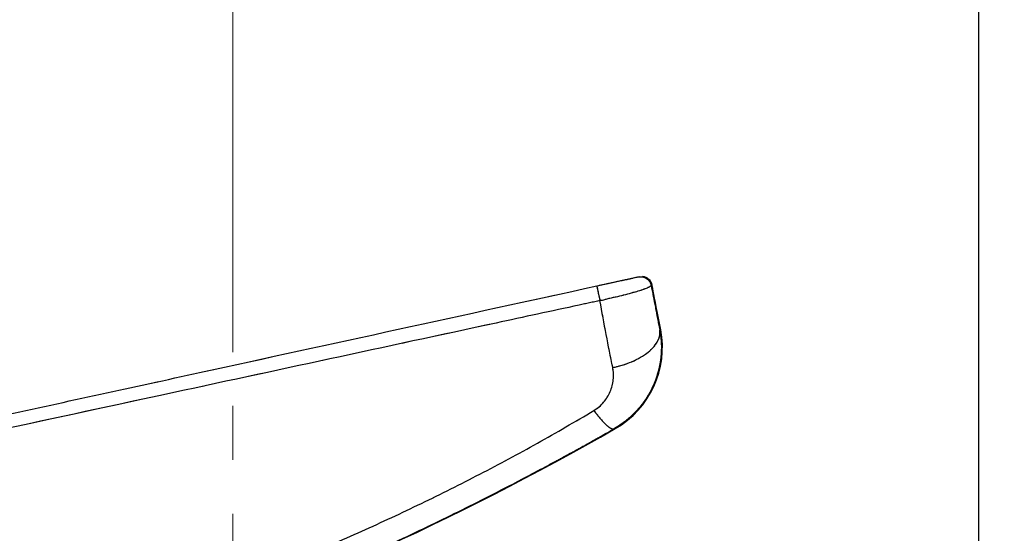
# Model space of a CAD drawing. Units: millimetres. Extents: x 0 to 297, y 0 to 210.
# Drawn here: x 162 to 193, y 110 to 126 of the extents above; entities that cross this region are included whole.
import ezdxf

# ---------------------------------------------------------------- set-up
doc = ezdxf.new("R2010")
doc.units = ezdxf.units.MM
for name, pattern in [('SLD-Center', [19.05, 15.24, -1.27, 1.27, -1.27]), ('SLD-Phantom', [12.7, 6.35, -1.27, 1.27, -1.27, 1.27, -1.27]), ('SLD-Solid', [0])]:
    doc.linetypes.add(name, pattern=pattern)
doc.layers.add('DEFAULT', color=179, linetype='SLD-Solid')
doc.styles.add('SLDTEXTSTYLE2', font='GOTHIC.TTF', dxfattribs={"width": 0.913})
doc.dimstyles.new('SLDDIMSTYLE1', dxfattribs={"dimtxt": 3.5, "dimasz": 3.302, "dimexe": 0, "dimexo": 0.0625, "dimgap": 0.875, "dimtad": 1, "dimdec": 0, "dimlfac": 15, "dimrnd": 1e-09, "dimzin": 12, "dimdsep": 46, "dimtxsty": 'SLDTEXTSTYLE2', "dimsah": 1, "dimcen": 0.09, "dimadec": 0, "dimazin": 3, "dimtfac": 1, "dimtdec": 0, "dimtofl": 0, "dimtmove": 0, "dimatfit": 3, "dimfxl": 1, "dimfrac": 2, "dimtolj": 1, "dimtzin": 12, "dimarcsym": 0})

# ---------------------------------------------------------------- blocks, each defined once
blk = doc.blocks.new('_D_6')
at = {"layer": 'DEFAULT', "transparency": 16777216}
for p, q in [((168.413, 150.049), (168.413, 152.845)), ((191.806, 95.368), (191.806, 152.845)), ((191.806, 151.845), (168.413, 151.845)), ((191.806, 151.845), (222.304, 151.845))]:
    blk.add_line(p, q, dxfattribs=at)
for points in [[(168.413, 151.845), (171.715, 151.337), (171.715, 152.353)], [(191.806, 151.845), (188.504, 152.353), (188.504, 151.337)]]:
    blk.add_solid(points, dxfattribs=at)
at = {"layer": 'DEFAULT', "transparency": 16777216, "char_height": 3.5, "attachment_point": 1, "style": 'SLDTEXTSTYLE2'}
for s, insert in [('351', (204.182, 156.319)), ('+/- 44 Sliding', (193.818, 150.763))]:
    blk.add_mtext(s, dxfattribs=dict(at, insert=insert))

msp = doc.modelspace()

# ---------------------------------------------------------------- linework, layer by layer
at = {"color": 7, "linetype": 'SLD-Solid', "lineweight": 25}
for p, q in [((181.166136, 117.5965662), (179.837617, 117.3067843)), ((181.8332192, 115.936863), (181.7534523, 116.3515524))]:
    msp.add_line(p, q, dxfattribs=at)
at = {"color": 7, "linetype": 'SLD-Phantom', "lineweight": 18}
for p, q in [((181.166136, 117.5965662), (179.837617, 117.3067843)), ((181.166136, 117.5965662), (179.837617, 117.3067843)), ((181.8332192, 115.936863), (181.7534523, 116.3515524)), ((181.8332192, 115.936863), (181.7534523, 116.3515524))]:
    msp.add_line(p, q, dxfattribs=at)
at = {"color": 8, "linetype": 'SLD-Solid', "lineweight": 25}
msp.add_line((181.8037586, 115.9311886), (181.8332192, 115.936863), dxfattribs=at)
at = {"color": 8, "linetype": 'SLD-Phantom', "lineweight": 18}
msp.add_line((181.8037586, 115.9311886), (181.8332192, 115.936863), dxfattribs=at)
msp.add_line((181.8037586, 115.9311886), (181.8332192, 115.936863), dxfattribs=at)
at = {"color": 7, "linetype": 'SLD-Solid', "lineweight": 25, "flags": 128}
msp.add_lwpolyline([(181.7534523, 116.3515524), (181.7238954, 116.5052211), (181.6950656, 116.6550989), (181.6676733, 116.7975064), (181.642393, 116.9289386), (181.6198475, 117.0461451), (181.6005922, 117.1462492), (181.585101, 117.226787), (181.5737543, 117.2857797), (181.5668332, 117.321757), (181.5645066, 117.3338528)], dxfattribs=at)
at = {"color": 7, "linetype": 'SLD-Phantom', "lineweight": 18, "flags": 128}
msp.add_lwpolyline([(181.7534523, 116.3515524), (181.7238954, 116.5052211), (181.6950656, 116.6550989), (181.6676733, 116.7975064), (181.642393, 116.9289386), (181.6198475, 117.0461451), (181.6005922, 117.1462492), (181.585101, 117.226787), (181.5737543, 117.2857797), (181.5668332, 117.321757), (181.5645066, 117.3338528)], dxfattribs=at)
msp.add_lwpolyline([(181.7534523, 116.3515524), (181.7238954, 116.5052211), (181.6950656, 116.6550989), (181.6676733, 116.7975064), (181.642393, 116.9289386), (181.6198475, 117.0461451), (181.6005922, 117.1462492), (181.585101, 117.226787), (181.5737543, 117.2857797), (181.5668332, 117.321757), (181.5645066, 117.3338528)], dxfattribs=at)
at = {"color": 8, "linetype": 'SLD-Solid', "lineweight": 25, "flags": 128}
msp.add_lwpolyline([(181.7241119, 116.3459098), (181.7285356, 116.3467601), (181.747163, 116.3503444), (181.7534523, 116.3515524)], dxfattribs=at)
at = {"color": 8, "linetype": 'SLD-Phantom', "lineweight": 18, "flags": 128}
msp.add_lwpolyline([(181.7241119, 116.3459098), (181.7285356, 116.3467601), (181.747163, 116.3503444), (181.7534523, 116.3515524)], dxfattribs=at)
msp.add_lwpolyline([(181.7241119, 116.3459098), (181.7285356, 116.3467601), (181.747163, 116.3503444), (181.7534523, 116.3515524)], dxfattribs=at)
at = {"color": 7, "linetype": 'SLD-Solid', "lineweight": 25}
for centre, radius, start, end in [((181.2371739, 117.2708917), 0.3333333, 10.88790074, 84.97026137), ((178.9526904, 115.3827875), 2.9333333, 299.77108205, 10.88790074), ((135.1007542, 192.0422756), 91.2490705, 288.942402931, 299.771082052)]:
    msp.add_arc(centre, radius, start, end, dxfattribs=at)
at = {"color": 7, "linetype": 'SLD-Phantom', "lineweight": 18}
for centre, radius, start, end in [((181.2371739, 117.2708917), 0.3333333, 10.88790074, 84.97026137), ((181.2371739, 117.2708917), 0.3333333, 10.88790074, 84.97026137), ((178.9526904, 115.3827875), 2.9333333, 299.77108205, 10.88790074), ((178.9526904, 115.3827875), 2.9333333, 299.77108205, 10.88790074), ((135.1007542, 192.0422756), 91.2490705, 288.456154911, 299.771082052), ((135.1007542, 192.0422756), 91.2490705, 288.942402931, 299.771082052)]:
    msp.add_arc(centre, radius, start, end, dxfattribs=at)
at = {"color": 7, "linetype": 'SLD-Solid', "lineweight": 25}
for points, knots in [([(179.827061, 117.3117514), (179.8954099, 117.3266619), (180.0321107, 117.3564837), (180.2313223, 117.3999313), (180.4186404, 117.4407889), (180.5913792, 117.4784732), (180.7445685, 117.5118854), (180.879182, 117.5412458), (180.9888912, 117.5651738), (181.0710364, 117.5830911), (181.1229887, 117.5944298), (181.1295314, 117.595854), (181.1328031, 117.5965662)], [0, 0, 0, 0, 0.0943901592, 0.1887845251, 0.2830501633, 0.3773438141, 0.4741457774, 0.5709851685, 0.676082117, 0.78121844, 0.8905966106, 1, 1, 1, 1]), ([(181.1328031, 117.5965662), (181.1772534, 117.600969), (181.2661548, 117.6097748), (181.3917898, 117.555891), (181.4907928, 117.4616272), (181.5177134, 117.3764444), (181.5311737, 117.3338528)], [0, 0, 0, 0, 0.2499989372, 0.5000013403, 0.7499999089, 1, 1, 1, 1]), ([(154.9170034, 111.8782754), (156.9927207, 112.3310388), (161.1441561, 113.2365659), (169.4475459, 115.0477289), (175.6752154, 116.4061337), (179.827061, 117.3117514)], [0, 0, 0, 0, 0.2499939612, 0.4999880297, 1, 1, 1, 1]), ([(179.827061, 117.3117514), (179.8274179, 117.3097783), (179.8281318, 117.3058321), (179.8347106, 117.2747267), (179.8448937, 117.2272059), (179.8584544, 117.1644016), (179.8744512, 117.0906153), (179.8918832, 117.0104948), (179.9098254, 116.9282755), (179.9209892, 116.8773299), (179.926571, 116.8518578)], [0, 0, 0, 0, 0.1249990314, 0.249998328, 0.3750018965, 0.499994377, 0.6249950904, 0.7500017905, 0.8750043896, 1, 1, 1, 1]), ([(181.5311737, 117.3338528), (181.5311737, 117.3338528), (181.5311737, 117.3338529), (181.5187161, 117.2987889), (181.4412587, 117.2613463), (181.3093848, 117.207548), (181.130484, 117.1492094), (180.9117284, 117.0856049), (180.6704814, 117.0230297), (180.4099932, 116.9559699), (180.1597388, 116.9109004), (179.9990435, 116.8518577), (179.9265723, 116.8518578), (179.926571, 116.8518578)], [0, 0, 0, 0, 0.0000014604, 0.1217192003, 0.2434064039, 0.3654579658, 0.487453244, 0.599891138, 0.7122869151, 0.8161996817, 0.9200970884, 0.9999985396, 1, 1, 1, 1]), ([(181.5311727, 117.3338607), (181.5757027, 117.1023547), (181.6665562, 116.6300185), (181.7548619, 116.1709356), (181.7998863, 115.936863)], [0, 0, 0, 0, 0.4901298598, 1, 1, 1, 1]), ([(179.9266564, 116.8518817), (179.7094491, 116.8049384), (178.6234132, 116.5702222), (174.0619603, 115.584823), (165.9729422, 113.8394122), (158.7519987, 112.287157), (155.0070571, 111.4821231)], [0, 0, 0, 0, 0.0261519927, 0.1307598756, 0.5491927806, 1, 1, 1, 1]), ([(180.3284821, 114.7510882), (180.2597647, 115.092375), (180.1223723, 115.7747388), (179.991824, 116.4928918), (179.92657, 116.8518578)], [0, 0, 0, 0, 0.5001538158, 1, 1, 1, 1]), ([(180.3284821, 114.7510882), (180.4286795, 114.7746005), (180.6348751, 114.8229865), (180.931476, 114.9330073), (181.2091874, 115.0712141), (181.4483281, 115.234625), (181.6337383, 115.4133376), (181.7544484, 115.5962318), (181.8144712, 115.7735968), (181.8046559, 115.8834711), (181.7998863, 115.936863)], [0, 0, 0, 0, 0.1167919686, 0.2403455302, 0.3688579569, 0.4999989095, 0.6311411963, 0.7596537457, 0.883207018, 1, 1, 1, 1]), ([(181.7998863, 115.936863), (181.8084682, 115.8883788), (181.8280322, 115.7778507), (181.847681, 115.5902685), (181.8562222, 115.360852), (181.8451699, 115.1363898), (181.8200994, 114.9361131), (181.7909295, 114.7773653), (181.7563432, 114.6326415), (181.7182913, 114.5018528), (181.6785348, 114.3848024), (181.6271471, 114.2512921), (181.5598175, 114.1002933), (181.4711127, 113.9320227), (181.3742847, 113.773754), (181.2704431, 113.6256922), (181.1248255, 113.4426547), (180.9259922, 113.2346648), (180.6641742, 113.0145064), (180.4714181, 112.8955686), (180.3758618, 112.8366068)], [0, 0, 0, 0, 0.04089308188, 0.09322282405, 0.15699066606, 0.23219308472, 0.2805813909, 0.32543145613, 0.36673919108, 0.40450993497, 0.43874149801, 0.46943502393, 0.52315193139, 0.5754178418, 0.62624655806, 0.67564407691, 0.72362288312, 0.81737462716, 0.90946596343, 1, 1, 1, 1]), ([(179.7384498, 113.4035583), (179.7949054, 113.4414665), (179.9085352, 113.5177652), (180.0466491, 113.6626592), (180.1612035, 113.8229151), (180.2493498, 113.99695), (180.3123628, 114.1800449), (180.3479325, 114.3690524), (180.3579012, 114.5611855), (180.3382953, 114.6877432), (180.3284821, 114.7510882)], [0, 0, 0, 0, 0.1196625018, 0.2408477429, 0.3634893226, 0.4887509362, 0.6154159754, 0.7426065638, 0.8711688357, 1, 1, 1, 1]), ([(156.7428487, 104.5560276), (157.4136781, 104.7034216), (158.7546313, 104.9980546), (160.7570691, 105.4997614), (162.75036, 106.049718), (164.7309639, 106.6545874), (166.6954369, 107.3134188), (168.640577, 108.026534), (170.5638618, 108.7933794), (172.4616764, 109.6125738), (174.3304765, 110.4822599), (176.1674133, 111.4026124), (177.9752959, 112.3703011), (179.1503003, 113.0588863), (179.7384498, 113.4035583)], [0, 0, 0, 0, 0.08330761915, 0.16652760405, 0.24975344476, 0.3330538923, 0.41627087496, 0.49945736373, 0.58278480874, 0.66617609725, 0.74950600986, 0.83286589011, 0.9163408727, 1, 1, 1, 1]), ([(179.7384498, 113.4035583), (179.7742311, 113.3562712), (179.8466189, 113.2606064), (179.949717, 113.1366973), (180.0474701, 113.0292362), (180.1369889, 112.9427896), (180.2162596, 112.879107), (180.2831961, 112.8400838), (180.3379086, 112.8236265), (180.3633073, 112.8323131), (180.3758618, 112.8366068)], [0, 0, 0, 0, 0.1216754411, 0.2461570064, 0.3725809825, 0.5000008282, 0.6274195966, 0.7538451407, 0.8783262837, 1, 1, 1, 1]), ([(163.9549536, 105.4864958), (164.5984648, 105.7058895), (165.8858889, 106.1448139), (167.7933432, 106.8560923), (169.6835105, 107.6057981), (171.5426038, 108.3924087), (173.1082421, 109.0957896), (174.3749145, 109.6910832), (175.3607393, 110.1690122), (176.3445467, 110.6604503), (177.1682538, 111.0844975), (177.8243171, 111.4299961), (178.3074424, 111.6881217), (178.7938107, 111.9516691), (179.3022015, 112.2313374), (179.8325449, 112.5272519), (180.1921222, 112.7319888), (180.3758618, 112.8366068)], [0, 0, 0, 0, 0.1123957235, 0.2248616034, 0.3367250666, 0.4492252193, 0.5599132475, 0.6223085212, 0.6825917062, 0.742851805, 0.8061968329, 0.8377033009, 0.8671085694, 0.8980406777, 0.9304998829, 0.9644862953, 1, 1, 1, 1])]:
    msp.add_open_spline(points, degree=3, knots=knots, dxfattribs=at)
at = {"color": 7, "linetype": 'SLD-Phantom', "lineweight": 18}
for points, knots in [([(179.827061, 117.3117514), (179.8954099, 117.3266619), (180.0321107, 117.3564837), (180.2313223, 117.3999313), (180.4186404, 117.4407889), (180.5913792, 117.4784732), (180.7445685, 117.5118854), (180.879182, 117.5412458), (180.9888912, 117.5651738), (181.0710364, 117.5830911), (181.1229887, 117.5944298), (181.1295314, 117.595854), (181.1328031, 117.5965662)], [0, 0, 0, 0, 0.0943901592, 0.1887845251, 0.2830501633, 0.3773438141, 0.4741457774, 0.5709851685, 0.676082117, 0.78121844, 0.8905966106, 1, 1, 1, 1]), ([(179.827061, 117.3117514), (179.8954099, 117.3266619), (180.0321107, 117.3564837), (180.2313223, 117.3999313), (180.4186404, 117.4407889), (180.5913792, 117.4784732), (180.7445685, 117.5118854), (180.879182, 117.5412458), (180.9888912, 117.5651738), (181.0710364, 117.5830911), (181.1229887, 117.5944298), (181.1295314, 117.595854), (181.1328031, 117.5965662)], [0, 0, 0, 0, 0.0943901592, 0.1887845251, 0.2830501633, 0.3773438141, 0.4741457774, 0.5709851685, 0.676082117, 0.78121844, 0.8905966106, 1, 1, 1, 1]), ([(181.1328031, 117.5965662), (181.1772534, 117.600969), (181.2661548, 117.6097748), (181.3917898, 117.555891), (181.4907928, 117.4616272), (181.5177134, 117.3764444), (181.5311737, 117.3338528)], [0, 0, 0, 0, 0.2499989372, 0.5000013403, 0.7499999089, 1, 1, 1, 1]), ([(181.1328031, 117.5965662), (181.1772534, 117.600969), (181.2661548, 117.6097748), (181.3917898, 117.555891), (181.4907928, 117.4616272), (181.5177134, 117.3764444), (181.5311737, 117.3338528)], [0, 0, 0, 0, 0.2499989372, 0.5000013403, 0.7499999089, 1, 1, 1, 1]), ([(154.9170034, 111.8782754), (156.9927207, 112.3310388), (161.1441561, 113.2365659), (169.4475459, 115.0477289), (175.6752154, 116.4061337), (179.827061, 117.3117514)], [0, 0, 0, 0, 0.2499939612, 0.4999880297, 1, 1, 1, 1]), ([(154.9170034, 111.8782754), (156.9927207, 112.3310388), (161.1441561, 113.2365659), (169.4475459, 115.0477289), (175.6752154, 116.4061337), (179.827061, 117.3117514)], [0, 0, 0, 0, 0.2499939612, 0.4999880297, 1, 1, 1, 1]), ([(179.827061, 117.3117514), (179.8274179, 117.3097783), (179.8281318, 117.3058321), (179.8347106, 117.2747267), (179.8448937, 117.2272059), (179.8584544, 117.1644016), (179.8744512, 117.0906153), (179.8918832, 117.0104948), (179.9098254, 116.9282755), (179.9209892, 116.8773299), (179.926571, 116.8518578)], [0, 0, 0, 0, 0.1249990314, 0.249998328, 0.3750018965, 0.499994377, 0.6249950904, 0.7500017905, 0.8750043896, 1, 1, 1, 1]), ([(179.827061, 117.3117514), (179.8274179, 117.3097783), (179.8281318, 117.3058321), (179.8347106, 117.2747267), (179.8448937, 117.2272059), (179.8584544, 117.1644016), (179.8744512, 117.0906153), (179.8918832, 117.0104948), (179.9098254, 116.9282755), (179.9209892, 116.8773299), (179.926571, 116.8518578)], [0, 0, 0, 0, 0.1249990314, 0.249998328, 0.3750018965, 0.499994377, 0.6249950904, 0.7500017905, 0.8750043896, 1, 1, 1, 1]), ([(181.5311737, 117.3338528), (181.5311737, 117.3338528), (181.5311737, 117.3338529), (181.5187161, 117.2987889), (181.4412587, 117.2613463), (181.3093848, 117.207548), (181.130484, 117.1492094), (180.9117284, 117.0856049), (180.6704814, 117.0230297), (180.4099932, 116.9559699), (180.1597388, 116.9109004), (179.9990435, 116.8518577), (179.9265723, 116.8518578), (179.926571, 116.8518578)], [0, 0, 0, 0, 0.0000014604, 0.1217192003, 0.2434064039, 0.3654579658, 0.487453244, 0.599891138, 0.7122869151, 0.8161996817, 0.9200970884, 0.9999985396, 1, 1, 1, 1]), ([(181.5311737, 117.3338528), (181.5311737, 117.3338528), (181.5311737, 117.3338529), (181.5187161, 117.2987889), (181.4412587, 117.2613463), (181.3093848, 117.207548), (181.130484, 117.1492094), (180.9117284, 117.0856049), (180.6704814, 117.0230297), (180.4099932, 116.9559699), (180.1597388, 116.9109004), (179.9990435, 116.8518577), (179.9265723, 116.8518578), (179.926571, 116.8518578)], [0, 0, 0, 0, 0.0000014604, 0.1217192003, 0.2434064039, 0.3654579658, 0.487453244, 0.599891138, 0.7122869151, 0.8161996817, 0.9200970884, 0.9999985396, 1, 1, 1, 1]), ([(181.5311727, 117.3338607), (181.5757027, 117.1023547), (181.6665562, 116.6300185), (181.7548619, 116.1709356), (181.7998863, 115.936863)], [0, 0, 0, 0, 0.4901298598, 1, 1, 1, 1]), ([(181.5311727, 117.3338607), (181.5757027, 117.1023547), (181.6665562, 116.6300185), (181.7548619, 116.1709356), (181.7998863, 115.936863)], [0, 0, 0, 0, 0.4901298598, 1, 1, 1, 1]), ([(179.9266564, 116.8518817), (179.7094491, 116.8049384), (178.6234132, 116.5702222), (174.0619603, 115.584823), (165.9729422, 113.8394122), (158.7519987, 112.287157), (155.0070571, 111.4821231)], [0, 0, 0, 0, 0.0261519927, 0.1307598756, 0.5491927806, 1, 1, 1, 1]), ([(179.9266564, 116.8518817), (179.7094491, 116.8049384), (178.6234132, 116.5702222), (174.0619603, 115.584823), (165.9729422, 113.8394122), (158.7519987, 112.287157), (155.0070571, 111.4821231)], [0, 0, 0, 0, 0.0261519927, 0.1307598756, 0.5491927806, 1, 1, 1, 1]), ([(180.3284821, 114.7510882), (180.2597647, 115.092375), (180.1223723, 115.7747388), (179.991824, 116.4928918), (179.92657, 116.8518578)], [0, 0, 0, 0, 0.5001538158, 1, 1, 1, 1]), ([(180.3284821, 114.7510882), (180.2597647, 115.092375), (180.1223723, 115.7747388), (179.991824, 116.4928918), (179.92657, 116.8518578)], [0, 0, 0, 0, 0.5001538158, 1, 1, 1, 1]), ([(180.3284821, 114.7510882), (180.4286795, 114.7746005), (180.6348751, 114.8229865), (180.931476, 114.9330073), (181.2091874, 115.0712141), (181.4483281, 115.234625), (181.6337383, 115.4133376), (181.7544484, 115.5962318), (181.8144712, 115.7735968), (181.8046559, 115.8834711), (181.7998863, 115.936863)], [0, 0, 0, 0, 0.1167919686, 0.2403455302, 0.3688579569, 0.4999989095, 0.6311411963, 0.7596537457, 0.883207018, 1, 1, 1, 1]), ([(180.3284821, 114.7510882), (180.4286795, 114.7746005), (180.6348751, 114.8229865), (180.931476, 114.9330073), (181.2091874, 115.0712141), (181.4483281, 115.234625), (181.6337383, 115.4133376), (181.7544484, 115.5962318), (181.8144712, 115.7735968), (181.8046559, 115.8834711), (181.7998863, 115.936863)], [0, 0, 0, 0, 0.1167919686, 0.2403455302, 0.3688579569, 0.4999989095, 0.6311411963, 0.7596537457, 0.883207018, 1, 1, 1, 1]), ([(181.7998863, 115.936863), (181.8084682, 115.8883788), (181.8280322, 115.7778507), (181.847681, 115.5902685), (181.8562222, 115.360852), (181.8451699, 115.1363898), (181.8200994, 114.9361131), (181.7909295, 114.7773653), (181.7563432, 114.6326415), (181.7182913, 114.5018528), (181.6785348, 114.3848024), (181.6271471, 114.2512921), (181.5598175, 114.1002933), (181.4711127, 113.9320227), (181.3742847, 113.773754), (181.2704431, 113.6256922), (181.1248255, 113.4426547), (180.9259922, 113.2346648), (180.6641742, 113.0145064), (180.4714181, 112.8955686), (180.3758618, 112.8366068)], [0, 0, 0, 0, 0.04089308188, 0.09322282405, 0.15699066606, 0.23219308472, 0.2805813909, 0.32543145613, 0.36673919108, 0.40450993497, 0.43874149801, 0.46943502393, 0.52315193139, 0.5754178418, 0.62624655806, 0.67564407691, 0.72362288312, 0.81737462716, 0.90946596343, 1, 1, 1, 1]), ([(181.7998863, 115.936863), (181.8084682, 115.8883788), (181.8280322, 115.7778507), (181.847681, 115.5902685), (181.8562222, 115.360852), (181.8451699, 115.1363898), (181.8200994, 114.9361131), (181.7909295, 114.7773653), (181.7563432, 114.6326415), (181.7182913, 114.5018528), (181.6785348, 114.3848024), (181.6271471, 114.2512921), (181.5598175, 114.1002933), (181.4711127, 113.9320227), (181.3742847, 113.773754), (181.2704431, 113.6256922), (181.1248255, 113.4426547), (180.9259922, 113.2346648), (180.6641742, 113.0145064), (180.4714181, 112.8955686), (180.3758618, 112.8366068)], [0, 0, 0, 0, 0.04089308188, 0.09322282405, 0.15699066606, 0.23219308472, 0.2805813909, 0.32543145613, 0.36673919108, 0.40450993497, 0.43874149801, 0.46943502393, 0.52315193139, 0.5754178418, 0.62624655806, 0.67564407691, 0.72362288312, 0.81737462716, 0.90946596343, 1, 1, 1, 1]), ([(179.7384498, 113.4035583), (179.7949054, 113.4414665), (179.9085352, 113.5177652), (180.0466491, 113.6626592), (180.1612035, 113.8229151), (180.2493498, 113.99695), (180.3123628, 114.1800449), (180.3479325, 114.3690524), (180.3579012, 114.5611855), (180.3382953, 114.6877432), (180.3284821, 114.7510882)], [0, 0, 0, 0, 0.1196625018, 0.2408477429, 0.3634893226, 0.4887509362, 0.6154159754, 0.7426065638, 0.8711688357, 1, 1, 1, 1]), ([(179.7384498, 113.4035583), (179.7949054, 113.4414665), (179.9085352, 113.5177652), (180.0466491, 113.6626592), (180.1612035, 113.8229151), (180.2493498, 113.99695), (180.3123628, 114.1800449), (180.3479325, 114.3690524), (180.3579012, 114.5611855), (180.3382953, 114.6877432), (180.3284821, 114.7510882)], [0, 0, 0, 0, 0.1196625018, 0.2408477429, 0.3634893226, 0.4887509362, 0.6154159754, 0.7426065638, 0.8711688357, 1, 1, 1, 1]), ([(156.7428487, 104.5560276), (157.4136781, 104.7034216), (158.7546313, 104.9980546), (160.7570691, 105.4997614), (162.75036, 106.049718), (164.7309639, 106.6545874), (166.6954369, 107.3134188), (168.640577, 108.026534), (170.5638618, 108.7933794), (172.4616764, 109.6125738), (174.3304765, 110.4822599), (176.1674133, 111.4026124), (177.9752959, 112.3703011), (179.1503003, 113.0588863), (179.7384498, 113.4035583)], [0, 0, 0, 0, 0.08330761915, 0.16652760405, 0.24975344476, 0.3330538923, 0.41627087496, 0.49945736373, 0.58278480874, 0.66617609725, 0.74950600986, 0.83286589011, 0.9163408727, 1, 1, 1, 1]), ([(156.7428487, 104.5560276), (157.4136781, 104.7034216), (158.7546313, 104.9980546), (160.7570691, 105.4997614), (162.75036, 106.049718), (164.7309639, 106.6545874), (166.6954369, 107.3134188), (168.640577, 108.026534), (170.5638618, 108.7933794), (172.4616764, 109.6125738), (174.3304765, 110.4822599), (176.1674133, 111.4026124), (177.9752959, 112.3703011), (179.1503003, 113.0588863), (179.7384498, 113.4035583)], [0, 0, 0, 0, 0.08330761915, 0.16652760405, 0.24975344476, 0.3330538923, 0.41627087496, 0.49945736373, 0.58278480874, 0.66617609725, 0.74950600986, 0.83286589011, 0.9163408727, 1, 1, 1, 1]), ([(179.7384498, 113.4035583), (179.7742311, 113.3562712), (179.8466189, 113.2606064), (179.949717, 113.1366973), (180.0474701, 113.0292362), (180.1369889, 112.9427896), (180.2162596, 112.879107), (180.2831961, 112.8400838), (180.3379086, 112.8236265), (180.3633073, 112.8323131), (180.3758618, 112.8366068)], [0, 0, 0, 0, 0.1216754411, 0.2461570064, 0.3725809825, 0.5000008282, 0.6274195966, 0.7538451407, 0.8783262837, 1, 1, 1, 1]), ([(179.7384498, 113.4035583), (179.7742311, 113.3562712), (179.8466189, 113.2606064), (179.949717, 113.1366973), (180.0474701, 113.0292362), (180.1369889, 112.9427896), (180.2162596, 112.879107), (180.2831961, 112.8400838), (180.3379086, 112.8236265), (180.3633073, 112.8323131), (180.3758618, 112.8366068)], [0, 0, 0, 0, 0.1216754411, 0.2461570064, 0.3725809825, 0.5000008282, 0.6274195966, 0.7538451407, 0.8783262837, 1, 1, 1, 1]), ([(163.9549536, 105.4864958), (164.5984648, 105.7058895), (165.8858889, 106.1448139), (167.7933432, 106.8560923), (169.6835105, 107.6057981), (171.5426038, 108.3924087), (173.1082421, 109.0957896), (174.3749145, 109.6910832), (175.3607393, 110.1690122), (176.3445467, 110.6604503), (177.1682538, 111.0844975), (177.8243171, 111.4299961), (178.3074424, 111.6881217), (178.7938107, 111.9516691), (179.3022015, 112.2313374), (179.8325449, 112.5272519), (180.1921222, 112.7319888), (180.3758618, 112.8366068)], [0, 0, 0, 0, 0.1123957235, 0.2248616034, 0.3367250666, 0.4492252193, 0.5599132475, 0.6223085212, 0.6825917062, 0.742851805, 0.8061968329, 0.8377033009, 0.8671085694, 0.8980406777, 0.9304998829, 0.9644862953, 1, 1, 1, 1]), ([(163.9549536, 105.4864958), (164.5984648, 105.7058895), (165.8858889, 106.1448139), (167.7933432, 106.8560923), (169.6835105, 107.6057981), (171.5426038, 108.3924087), (173.1082421, 109.0957896), (174.3749145, 109.6910832), (175.3607393, 110.1690122), (176.3445467, 110.6604503), (177.1682538, 111.0844975), (177.8243171, 111.4299961), (178.3074424, 111.6881217), (178.7938107, 111.9516691), (179.3022015, 112.2313374), (179.8325449, 112.5272519), (180.1921222, 112.7319888), (180.3758618, 112.8366068)], [0, 0, 0, 0, 0.1123957235, 0.2248616034, 0.3367250666, 0.4492252193, 0.5599132475, 0.6223085212, 0.6825917062, 0.742851805, 0.8061968329, 0.8377033009, 0.8671085694, 0.8980406777, 0.9304998829, 0.9644862953, 1, 1, 1, 1])]:
    msp.add_open_spline(points, degree=3, knots=knots, dxfattribs=at)
at = {"layer": 'DEFAULT', "linetype": 'SLD-Center', "lineweight": 18, "ltscale": 1.333333}
msp.add_line((168.4130368, 39.0398461), (168.4130368, 149.0486564), dxfattribs=at)

# ---------------------------------------------------------------- dimensions: what is measured, and where the dimension line sits
at = {"layer": 'DEFAULT'}
dim = msp.add_linear_dim(base=(168.4130368, 146.292043), p1=(191.806324, 94.3679289), p2=(168.4130368, 149.0486564), dimstyle='SLDDIMSTYLE1', dxfattribs=at)
dim.commit()
dim.dimension.update_dxf_attribs({"geometry": '_D_6', "text_midpoint": (208.0606737, 146.292043), "dimtype": 160})

doc.saveas('drawing.dxf')
